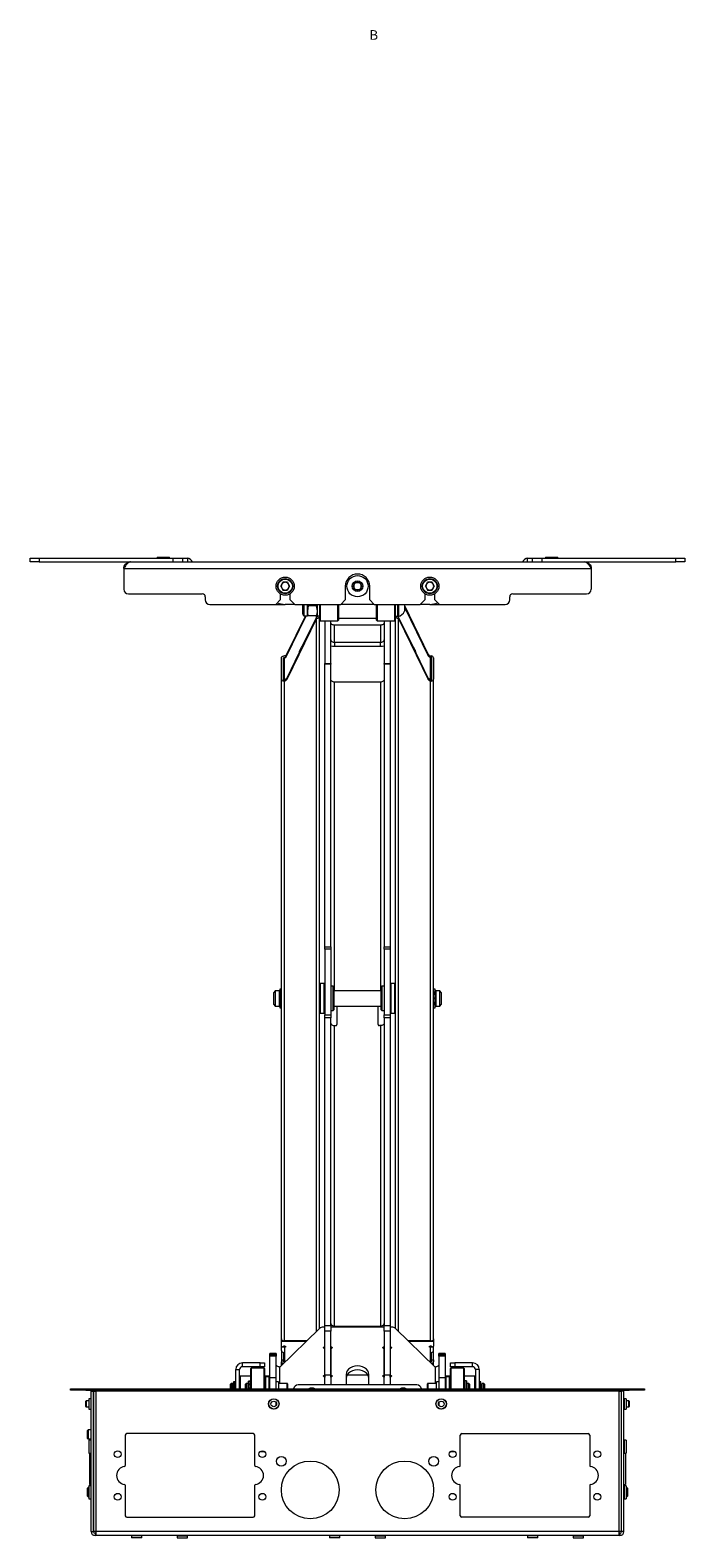
# Paper-space layout 'Sheet2' of a CAD drawing. Units: millimetres. Extents: x 48 to 4824, y 238 to 3947.
# Drawn here: x 1364 to 1794, y 238 to 1229 of the extents above; entities that cross this region are included whole.
import ezdxf

# ---------------------------------------------------------------- set-up
doc = ezdxf.new("R2010")
doc.units = ezdxf.units.MM
doc.styles.add('SLDTEXTSTYLE1', font='TXT', dxfattribs={"width": 0.75})

psp = doc.layouts.new('Sheet2')

# ---------------------------------------------------------------- linework, layer by layer
at = {"color": 7, "linetype": 'Continuous', "lineweight": 0}
for p, q in [((1364, 879.65), (1364, 882.15)), ((1364, 882.15), (1370, 882.15)), ((1370, 882.15), (1370, 879.65)), ((1370, 882.15), (1458, 882.15)), ((1447.5, 882.65), (1447.5, 882.15)), ((1447.5, 882.65), (1455.5, 882.65)), ((1455.5, 882.15), (1455.5, 882.65)), ((1458, 879.65), (1458, 882.15)), ((1458, 882.15), (1464, 882.15)), ((1464, 882.15), (1464, 879.65)), ((1464, 882.15), (1466.6, 882.15)), ((1466.6, 882.15), (1467.25, 882.1)), ((1690.75, 882.1), (1691.4, 882.15)), ((1691.4, 882.15), (1694, 882.15)), ((1694, 879.65), (1694, 882.15)), ((1694, 882.15), (1700, 882.15)), ((1700, 882.15), (1700, 879.65)), ((1700, 882.15), (1788, 882.15)), ((1702.5, 882.65), (1702.5, 882.15)), ((1702.5, 882.65), (1710.5, 882.65)), ((1710.5, 882.15), (1710.5, 882.65)), ((1788, 879.65), (1788, 882.15)), ((1788, 882.15), (1794, 882.15)), ((1794, 882.15), (1794, 879.65)), ((1370, 879.65), (1364, 879.65)), ((1370, 879.65), (1429.9, 879.65)), ((1425.5, 875.25), (1732.5, 875.25)), ((1425.5, 875.25), (1425.5, 861.65)), ((1429.9, 879.65), (1728.1, 879.65)), ((1728.1, 879.65), (1788, 879.65)), ((1732.5, 875.25), (1732.5, 861.65)), ((1794, 879.65), (1788, 879.65)), ((1528.56, 863.65), (1530.03, 866.19)), ((1528.56, 863.65), (1530.03, 861.11)), ((1532.97, 866.19), (1530.03, 866.19)), ((1532.97, 866.19), (1534.43, 863.65)), ((1534.43, 863.65), (1532.97, 861.11)), ((1571, 863.65), (1571, 854.65)), ((1576.11, 863.65), (1577.55, 866.15)), ((1577.55, 861.15), (1576.11, 863.65)), ((1577.55, 866.15), (1580.44, 866.15)), ((1580.44, 866.15), (1581.88, 863.65)), ((1581.88, 863.65), (1580.44, 861.15)), ((1587, 854.65), (1587, 863.65)), ((1623.56, 863.65), (1625.03, 866.19)), ((1623.56, 863.65), (1625.03, 861.11)), ((1627.97, 866.19), (1625.03, 866.19)), ((1627.97, 866.19), (1629.43, 863.65)), ((1629.43, 863.65), (1627.97, 861.11)), ((1428.5, 858.65), (1477, 858.65)), ((1479, 856.65), (1479, 854.65)), ((1525.25, 851.65), (1528.25, 854.65)), ((1528.25, 858.6), (1528.25, 854.65)), ((1530.03, 861.11), (1532.97, 861.11)), ((1534.75, 854.65), (1534.75, 858.6)), ((1534.75, 854.65), (1537.75, 851.65)), ((1568, 851.65), (1571, 854.65)), ((1580.44, 861.15), (1577.55, 861.15)), ((1587, 854.65), (1590, 851.65)), ((1620.25, 851.65), (1623.25, 854.65)), ((1623.25, 858.6), (1623.25, 854.65)), ((1625.03, 861.11), (1627.97, 861.11)), ((1629.75, 854.65), (1629.75, 858.6)), ((1629.75, 854.65), (1632.75, 851.65)), ((1679, 854.65), (1679, 856.65)), ((1681, 858.65), (1729.5, 858.65)), ((1482, 851.65), (1525.25, 851.65)), ((1525.25, 851.65), (1531.5, 851.65)), ((1537.75, 851.65), (1531.5, 851.65)), ((1532, 816.86), (1545.28, 844.15)), ((1544.79, 844.15), (1532, 817.85)), ((1552, 842.35), (1532.48, 802.24)), ((1537.75, 851.65), (1568, 851.65)), ((1552, 843.35), (1542.5, 823.83)), ((1543, 845.17), (1543, 851.65)), ((1544.02, 844.15), (1546.06, 844.15)), ((1546.06, 847.4), (1546.06, 851.65)), ((1546.64, 850.65), (1546.06, 847.4)), ((1546.06, 844.15), (1546.06, 847.4)), ((1546.45, 851.65), (1546.64, 850.65)), ((1551.92, 850.65), (1546.64, 850.65)), ((1551.92, 844.15), (1546.64, 844.15)), ((1552.11, 851.65), (1551.92, 850.65)), ((1551.92, 850.65), (1552.5, 847.4)), ((1552, 842.35), (1552, 843.35)), ((1552.5, 851.65), (1552.5, 844.01)), ((1554, 844.01), (1552.5, 844.01)), ((1552.5, 844.01), (1552.5, 843.68)), ((1554, 851.65), (1554, 844.01)), ((1554, 844.01), (1554, 843.68)), ((1554, 375.65), (1554, 843.68)), ((1554.5, 851.65), (1554.5, 840.96)), ((1566, 840.9), (1566, 851.65)), ((1566.5, 851.65), (1566.5, 842.65)), ((1566.5, 842.65), (1566.5, 841.45)), ((1566.5, 842.65), (1591.5, 842.65)), ((1590, 851.65), (1568, 851.65)), ((1590, 851.65), (1620.25, 851.65)), ((1591.5, 842.65), (1591.5, 851.65)), ((1591.5, 841.4), (1591.5, 842.65)), ((1592, 851.65), (1592, 840.9)), ((1603.5, 840.9), (1603.5, 851.65)), ((1604, 844.01), (1604, 851.65)), ((1604, 844.01), (1605.5, 844.01)), ((1604, 843.68), (1604, 844.01)), ((1604, 375.65), (1604, 843.68)), ((1605.5, 844.01), (1605.5, 851.65)), ((1605.5, 843.68), (1605.5, 844.01)), ((1605.5, 843.65), (1605.88, 843.65)), ((1605.88, 851.65), (1605.88, 843.65)), ((1606, 842.35), (1606, 843.35)), ((1615.5, 823.83), (1606, 843.35)), ((1606, 842.35), (1625.52, 802.24)), ((1609.9, 851.65), (1609.9, 847.15)), ((1609.9, 850.93), (1625.52, 818.84)), ((1609.9, 849.94), (1625.52, 817.84)), ((1626.5, 851.65), (1620.25, 851.65)), ((1626.5, 851.65), (1632.75, 851.65)), ((1632.75, 851.65), (1676, 851.65)), ((1554, 841.4), (1554.5, 840.9)), ((1554.5, 840.96), (1554.5, 840.9)), ((1554.5, 840.9), (1566, 840.9)), ((1557.5, 840.9), (1557.5, 812.82)), ((1561.5, 812.82), (1561.5, 840.9)), ((1563.94, 826.81), (1563.94, 838.03)), ((1594.06, 838.03), (1563.94, 838.03)), ((1566, 840.9), (1566.5, 841.4)), ((1566.5, 841.45), (1566.5, 841.4)), ((1591.5, 841.4), (1592, 840.9)), ((1592, 840.9), (1603.5, 840.9)), ((1594.06, 838.03), (1594.06, 826.81)), ((1596.5, 840.9), (1596.5, 812.82)), ((1600.5, 840.9), (1600.5, 812.82)), ((1603.5, 840.9), (1604, 841.4)), ((1563.94, 826.81), (1563.94, 824.15)), ((1563.94, 826.81), (1594.06, 826.81)), ((1563.94, 824.15), (1594.06, 824.15)), ((1594.06, 824.15), (1594.06, 826.81)), ((1529, 802.58), (1529, 816.53)), ((1530.5, 802.58), (1530.5, 816.53)), ((1532, 817.85), (1531, 817.85)), ((1531, 816.86), (1532, 816.86)), ((1532, 816.86), (1532, 817.85)), ((1540.5, 819.72), (1532.48, 803.24)), ((1557.5, 812.82), (1561.5, 812.82)), ((1557.5, 812.5), (1557.5, 812.82)), ((1561.5, 812.82), (1561.5, 812.5)), ((1596.5, 812.82), (1600.5, 812.82)), ((1596.5, 812.5), (1596.5, 812.82)), ((1600.5, 812.82), (1600.5, 812.5)), ((1625.52, 803.24), (1617.5, 819.72)), ((1625.52, 817.84), (1625.52, 818.84)), ((1627, 817.88), (1627.4, 817.83)), ((1627.4, 817.83), (1627.4, 816.73)), ((1627.5, 816.53), (1627.5, 802.58)), ((1629, 816.53), (1629, 802.58)), ((1532.48, 803.24), (1532.48, 802.24)), ((1561.5, 812.5), (1557.5, 812.5)), ((1557.5, 626.68), (1557.5, 812.5)), ((1561.5, 626.68), (1561.5, 812.5)), ((1600.5, 812.5), (1596.5, 812.5)), ((1596.5, 812.5), (1596.5, 626.68)), ((1600.5, 812.5), (1600.5, 626.68)), ((1625.52, 802.24), (1625.52, 803.24)), ((1529, 368.88), (1529, 802.58)), ((1530.6, 801.28), (1530.6, 802.39)), ((1531, 801.29), (1530.6, 801.28)), ((1531, 367.55), (1531, 801.29)), ((1594.06, 800.64), (1563.94, 800.64)), ((1627, 367.55), (1627, 801.29)), ((1627.4, 801.28), (1627, 801.29)), ((1627.4, 802.39), (1627.4, 801.28)), ((1629, 368.88), (1629, 802.58)), ((1557.5, 626.68), (1561.5, 626.68)), ((1557.5, 625.08), (1557.5, 626.68)), ((1561.5, 625.08), (1557.5, 625.08)), ((1557.5, 625.08), (1557.5, 581.99)), ((1561.5, 626.68), (1561.5, 625.08)), ((1561.5, 625.08), (1561.5, 581.99)), ((1596.5, 626.68), (1600.5, 626.68)), ((1596.5, 625.08), (1596.5, 626.68)), ((1600.5, 625.08), (1596.5, 625.08)), ((1596.5, 625.08), (1596.5, 581.99)), ((1600.5, 626.68), (1600.5, 625.08)), ((1600.5, 625.08), (1600.5, 581.99)), ((1525, 597.65), (1524, 596.65)), ((1524, 590.12), (1524, 596.65)), ((1527.6, 597.65), (1525, 597.65)), ((1525, 597.65), (1525, 589.49)), ((1527.6, 597.65), (1527.6, 589.49)), ((1528, 597.25), (1527.6, 597.25)), ((1529, 598.73), (1528, 598.73)), ((1528, 598.73), (1528, 596.73)), ((1528, 596.73), (1529, 596.73)), ((1528, 596.73), (1528, 595.96)), ((1528, 595.96), (1529, 595.96)), ((1528, 595.96), (1528, 595.75)), ((1528, 595.75), (1529, 595.75)), ((1528, 595.75), (1528, 595.24)), ((1528, 595.24), (1528, 592.9)), ((1528, 595.24), (1529, 595.24)), ((1554.5, 602.4), (1554, 601.9)), ((1557, 602.4), (1554.5, 602.4)), ((1554.5, 602.4), (1554.5, 584.42)), ((1557.5, 601.9), (1557, 602.4)), ((1557, 582.9), (1557, 602.4)), ((1563, 600.65), (1561.5, 600.65)), ((1563.5, 600.15), (1563, 600.65)), ((1563, 584.65), (1563, 600.65)), ((1563.5, 600.15), (1563.5, 585.15)), ((1594.5, 597.65), (1563.5, 597.65)), ((1595, 600.65), (1594.5, 600.15)), ((1594.5, 593.94), (1594.5, 600.15)), ((1596.5, 600.65), (1595, 600.65)), ((1595, 600.65), (1595, 594.03)), ((1601, 602.4), (1600.5, 601.9)), ((1603.5, 602.4), (1601, 602.4)), ((1601, 602.4), (1601, 594.33)), ((1604, 601.9), (1603.5, 602.4)), ((1603.5, 582.9), (1603.5, 602.4)), ((1630, 598.73), (1629, 598.73)), ((1630, 596.73), (1629, 596.73)), ((1630, 595.96), (1629, 595.96)), ((1630, 595.75), (1629, 595.75)), ((1630, 595.24), (1629, 595.24)), ((1630, 596.73), (1630, 598.73)), ((1630.4, 597.25), (1630, 597.25)), ((1630, 595.96), (1630, 596.73)), ((1630, 595.75), (1630, 595.96)), ((1630, 595.24), (1630, 595.75)), ((1630, 592.9), (1630, 595.24)), ((1633, 597.65), (1630.4, 597.65)), ((1630.4, 597.65), (1630.4, 589.49)), ((1634, 596.65), (1633, 597.65)), ((1633, 589.49), (1633, 597.65)), ((1634, 596.65), (1634, 590.12)), ((1524, 588.65), (1524, 590.12)), ((1524, 588.65), (1525, 587.65)), ((1525, 589.49), (1525, 587.65)), ((1525, 587.65), (1527.6, 587.65)), ((1527.6, 589.49), (1527.6, 587.65)), ((1527.6, 588.05), (1528, 588.05)), ((1528, 592.9), (1529, 592.9)), ((1528, 592.9), (1528, 592.8)), ((1528, 592.8), (1529, 592.8)), ((1528, 592.5), (1528, 592.4)), ((1528, 592.5), (1529, 592.5)), ((1528, 592.4), (1529, 592.4)), ((1528, 592.4), (1528, 590.05)), ((1528, 590.05), (1529, 590.05)), ((1528, 590.05), (1528, 589.55)), ((1528, 589.55), (1529, 589.55)), ((1528, 589.55), (1528, 589.34)), ((1528, 589.34), (1529, 589.34)), ((1528, 589.34), (1528, 588.57)), ((1528, 588.57), (1529, 588.57)), ((1528, 588.57), (1528, 586.57)), ((1528, 586.57), (1529, 586.57)), ((1563, 584.65), (1563.5, 585.15)), ((1563.5, 587.65), (1594.5, 587.65)), ((1565.5, 587.65), (1565.5, 575.54)), ((1592.5, 575.54), (1592.5, 587.65)), ((1594.5, 585.15), (1594.5, 593.94)), ((1594.5, 585.15), (1595, 584.65)), ((1595, 594.03), (1595, 584.65)), ((1601, 594.33), (1601, 582.9)), ((1630, 592.9), (1629, 592.9)), ((1630, 592.8), (1629, 592.8)), ((1630, 592.5), (1629, 592.5)), ((1630, 592.4), (1629, 592.4)), ((1630, 590.05), (1629, 590.05)), ((1630, 589.55), (1629, 589.55)), ((1630, 589.34), (1629, 589.34)), ((1630, 588.57), (1629, 588.57)), ((1629, 586.57), (1630, 586.57)), ((1630, 592.8), (1630, 592.9)), ((1630, 592.4), (1630, 592.5)), ((1630, 590.05), (1630, 592.4)), ((1630, 589.55), (1630, 590.05)), ((1630, 589.34), (1630, 589.55)), ((1630, 588.57), (1630, 589.34)), ((1630, 586.57), (1630, 588.57)), ((1630, 588.05), (1630.4, 588.05)), ((1630.4, 589.49), (1630.4, 587.65)), ((1630.4, 587.65), (1633, 587.65)), ((1633, 587.65), (1633, 589.49)), ((1633, 587.65), (1634, 588.65)), ((1634, 590.12), (1634, 588.65)), ((1554, 583.4), (1554.5, 582.9)), ((1554.5, 584.42), (1554.5, 582.9)), ((1554.5, 582.9), (1557, 582.9)), ((1557, 582.9), (1557.5, 583.4)), ((1557.5, 581.99), (1561.5, 581.99)), ((1557.5, 579.86), (1557.5, 581.99)), ((1561.5, 579.86), (1557.5, 579.86)), ((1557.5, 377.67), (1557.5, 579.86)), ((1561.5, 584.65), (1563, 584.65)), ((1561.5, 581.99), (1561.5, 579.86)), ((1561.5, 377.67), (1561.5, 579.86)), ((1563.94, 377.37), (1563.94, 574.79)), ((1563.94, 574.79), (1564.5, 574.79)), ((1594.06, 574.79), (1593.5, 574.79)), ((1594.06, 574.79), (1594.06, 377.37)), ((1595, 584.65), (1596.5, 584.65)), ((1596.5, 581.99), (1600.5, 581.99)), ((1596.5, 579.86), (1596.5, 581.99)), ((1600.5, 579.86), (1596.5, 579.86)), ((1596.5, 579.86), (1596.5, 377.67)), ((1600.5, 583.4), (1601, 582.9)), ((1600.5, 581.99), (1600.5, 579.86)), ((1600.5, 579.86), (1600.5, 377.67)), ((1601, 582.9), (1603.5, 582.9)), ((1603.5, 582.9), (1604, 583.4)), ((1557.5, 376.62), (1556.47, 376.62)), ((1557.5, 377.67), (1561.5, 377.67)), ((1557.5, 373.96), (1557.5, 377.67)), ((1561.5, 377.67), (1561.5, 373.96)), ((1596.5, 376.62), (1561.5, 376.62)), ((1563.94, 377.37), (1594.06, 377.37)), ((1596.5, 377.67), (1600.5, 377.67)), ((1596.5, 373.96), (1596.5, 377.67)), ((1600.5, 377.67), (1600.5, 373.96)), ((1601.52, 376.62), (1600.5, 376.62)), ((1554.1, 375.75), (1527.94, 350.44)), ((1529, 367.11), (1529, 368.88)), ((1529, 364.11), (1529, 367.11)), ((1529.5, 367.48), (1545.55, 367.48)), ((1545.63, 367.55), (1531, 367.55)), ((1561.5, 373.96), (1557.5, 373.96)), ((1557.5, 345.32), (1557.5, 373.96)), ((1561.5, 345.32), (1561.5, 373.96)), ((1600.5, 373.96), (1596.5, 373.96)), ((1596.5, 373.96), (1596.5, 345.32)), ((1600.5, 373.96), (1600.5, 345.32)), ((1630.06, 350.44), (1603.9, 375.75)), ((1627, 367.55), (1612.37, 367.55)), ((1612.44, 367.48), (1628.5, 367.48)), ((1629, 368.88), (1629, 367.11)), ((1629, 367.11), (1629, 364.11)), ((1525.5, 359.34), (1521.5, 359.34)), ((1521.5, 359.33), (1521.5, 359.34)), ((1525.5, 359.33), (1521.5, 359.33)), ((1521.5, 358.64), (1521.5, 359.33)), ((1521.5, 358.64), (1525.5, 358.64)), ((1521.5, 357.64), (1521.5, 358.64)), ((1525.5, 357.64), (1521.5, 357.64)), ((1521.5, 343.61), (1521.5, 357.64)), ((1525.5, 359.34), (1525.5, 359.33)), ((1525.5, 359.33), (1525.5, 358.64)), ((1525.5, 358.64), (1525.5, 357.64)), ((1525.5, 343.61), (1525.5, 357.64)), ((1529, 361.25), (1529, 364.11)), ((1529, 361.25), (1529, 355.25)), ((1529.5, 363.74), (1529.85, 363.74)), ((1530.5, 359.97), (1530.5, 355.25)), ((1531, 364.3), (1531, 363.67)), ((1531, 363.67), (1531, 359.93)), ((1531, 362.88), (1531, 353.4)), ((1557.45, 345.28), (1557.45, 362.34)), ((1557.45, 361.1), (1557.5, 361.1)), ((1561.5, 361.1), (1561.55, 361.1)), ((1561.55, 362.34), (1561.55, 345.28)), ((1596.45, 345.28), (1596.45, 362.34)), ((1596.45, 361.1), (1596.5, 361.1)), ((1600.5, 361.1), (1600.55, 361.1)), ((1600.55, 362.34), (1600.55, 345.28)), ((1627, 364.3), (1627, 363.67)), ((1627, 359.93), (1627, 363.67)), ((1627, 353.4), (1627, 362.88)), ((1627.5, 355.25), (1627.5, 359.97)), ((1628.14, 363.74), (1628.5, 363.74)), ((1629, 361.25), (1629, 364.11)), ((1629, 355.25), (1629, 361.25)), ((1636.5, 359.34), (1632.5, 359.34)), ((1632.5, 359.33), (1632.5, 359.34)), ((1636.5, 359.33), (1632.5, 359.33)), ((1632.5, 358.64), (1632.5, 359.33)), ((1632.5, 358.64), (1636.5, 358.64)), ((1632.5, 357.64), (1632.5, 358.64)), ((1636.5, 357.64), (1632.5, 357.64)), ((1632.5, 357.64), (1632.5, 343.61)), ((1636.5, 359.34), (1636.5, 359.33)), ((1636.5, 359.33), (1636.5, 358.64)), ((1636.5, 358.64), (1636.5, 357.64)), ((1636.5, 357.64), (1636.5, 343.61)), ((1499, 348.75), (1501.5, 348.75)), ((1499, 336.15), (1499, 348.75)), ((1501.5, 336.15), (1501.5, 348.75)), ((1503.4, 350.65), (1503.4, 353.15)), ((1515, 353.15), (1503.4, 353.15)), ((1515, 350.65), (1503.4, 350.65)), ((1509, 336.15), (1509, 349.4)), ((1517.75, 349.65), (1509.25, 349.65)), ((1515, 350.65), (1515, 353.15)), ((1515, 353.15), (1518, 353.15)), ((1518, 350.65), (1515, 350.65)), ((1518, 353.15), (1518, 350.65)), ((1518, 349.4), (1518, 336.15)), ((1529, 355.25), (1530.5, 355.25)), ((1529, 355.25), (1529, 353.93)), ((1529, 351.47), (1529, 353.93)), ((1530.5, 353.93), (1530.5, 355.25)), ((1627.5, 355.25), (1629, 355.25)), ((1627.5, 355.25), (1627.5, 353.93)), ((1629, 355.25), (1629, 353.93)), ((1629, 351.47), (1629, 353.93)), ((1640, 350.65), (1640, 353.15)), ((1640, 353.15), (1643, 353.15)), ((1643, 350.65), (1640, 350.65)), ((1640, 336.15), (1640, 349.4)), ((1648.75, 349.65), (1640.25, 349.65)), ((1643, 353.15), (1643, 350.65)), ((1654.6, 353.15), (1643, 353.15)), ((1654.6, 350.65), (1643, 350.65)), ((1649, 349.4), (1649, 336.15)), ((1654.6, 350.65), (1654.6, 353.15)), ((1659, 348.75), (1656.5, 348.75)), ((1656.5, 348.75), (1656.5, 336.15)), ((1659, 348.75), (1659, 336.15)), ((1496, 339.65), (1495.5, 339.15)), ((1495.5, 336.15), (1495.5, 339.15)), ((1497.1, 339.65), (1496, 339.65)), ((1496, 339.65), (1496, 336.15)), ((1497.1, 336.15), (1497.1, 339.65)), ((1497.5, 339.25), (1497.1, 339.25)), ((1498.5, 340.73), (1497.5, 340.73)), ((1497.5, 340.73), (1497.5, 338.73)), ((1497.5, 338.73), (1498.5, 338.73)), ((1497.5, 338.73), (1497.5, 337.96)), ((1497.5, 337.96), (1498.5, 337.96)), ((1497.5, 337.96), (1497.5, 337.75)), ((1497.5, 337.75), (1498.5, 337.75)), ((1497.5, 337.75), (1497.5, 337.24)), ((1497.5, 337.24), (1497.5, 336.15)), ((1497.5, 337.24), (1498.5, 337.24)), ((1498.5, 340.73), (1498.5, 338.73)), ((1499, 339.65), (1498.5, 339.65)), ((1498.5, 338.73), (1498.5, 337.96)), ((1498.5, 337.96), (1498.5, 337.75)), ((1498.5, 337.75), (1498.5, 337.24)), ((1498.5, 337.24), (1498.5, 336.15)), ((1502, 344.4), (1501.5, 343.9)), ((1509, 344.4), (1502, 344.4)), ((1502, 344.4), (1502, 336.15)), ((1506, 339.62), (1505.5, 339.12)), ((1505.5, 336.15), (1505.5, 339.12)), ((1507.5, 339.62), (1506, 339.62)), ((1506, 339.62), (1506, 336.15)), ((1508.5, 341.12), (1507.5, 341.12)), ((1507.5, 340.95), (1507.5, 341.12)), ((1508.5, 340.95), (1507.5, 340.95)), ((1507.5, 339.2), (1507.5, 340.95)), ((1508.5, 339.2), (1507.5, 339.2)), ((1507.5, 338.78), (1507.5, 339.2)), ((1508.5, 338.78), (1507.5, 338.78)), ((1507.5, 336.57), (1507.5, 338.78)), ((1508.5, 340.95), (1508.5, 341.12)), ((1508.5, 339.2), (1508.5, 340.95)), ((1508.9, 339.25), (1508.5, 339.25)), ((1508.5, 338.78), (1508.5, 339.2)), ((1508.5, 336.57), (1508.5, 338.78)), ((1509, 339.62), (1508.9, 339.62)), ((1508.9, 339.62), (1508.9, 336.15)), ((1521.5, 344.4), (1518, 344.4)), ((1518.5, 343.9), (1518, 343.4)), ((1521, 343.9), (1518.5, 343.9)), ((1518.5, 343.9), (1518.5, 336.15)), ((1521.5, 343.4), (1521, 343.9)), ((1521, 336.15), (1521, 343.9)), ((1521.5, 343.61), (1525.5, 343.61)), ((1521.5, 336.15), (1521.5, 343.61)), ((1525.5, 336.15), (1525.5, 343.61)), ((1527.1, 340.65), (1525.5, 340.65)), ((1527.1, 340.65), (1527.1, 336.15)), ((1532.8, 339.65), (1527.1, 339.65)), ((1533.1, 339.35), (1533.1, 336.15)), ((1618, 338.65), (1540, 338.65)), ((1557.45, 345.28), (1557.45, 343.86)), ((1557.5, 345.05), (1557.45, 345.05)), ((1557.5, 345.32), (1561.5, 345.32)), ((1557.5, 338.65), (1557.5, 345.32)), ((1561.5, 345.32), (1561.5, 338.65)), ((1561.55, 345.05), (1561.5, 345.05)), ((1561.55, 343.86), (1561.55, 345.28)), ((1571.5, 345.58), (1571.5, 338.65)), ((1585.94, 345.05), (1572.05, 345.05)), ((1586.5, 338.65), (1586.5, 345.58)), ((1596.45, 345.28), (1596.45, 343.86)), ((1596.5, 345.05), (1596.45, 345.05)), ((1596.5, 345.32), (1600.5, 345.32)), ((1596.5, 338.65), (1596.5, 345.32)), ((1600.5, 345.32), (1600.5, 338.65)), ((1600.55, 345.05), (1600.5, 345.05)), ((1600.55, 343.86), (1600.55, 345.28)), ((1624.9, 336.15), (1624.9, 339.35)), ((1630.9, 339.65), (1625.2, 339.65)), ((1632.5, 340.65), (1630.9, 340.65)), ((1630.9, 336.15), (1630.9, 340.65)), ((1632.5, 343.61), (1636.5, 343.61)), ((1632.5, 343.61), (1632.5, 336.15)), ((1640, 344.4), (1636.5, 344.4)), ((1637, 343.9), (1636.5, 343.4)), ((1636.5, 343.61), (1636.5, 336.15)), ((1639.5, 343.9), (1637, 343.9)), ((1637, 343.9), (1637, 336.15)), ((1640, 343.4), (1639.5, 343.9)), ((1639.5, 336.15), (1639.5, 343.9)), ((1656, 344.4), (1649, 344.4)), ((1649.1, 339.62), (1649, 339.62)), ((1649.1, 336.15), (1649.1, 339.62)), ((1649.5, 339.25), (1649.1, 339.25)), ((1650.5, 341.25), (1649.5, 341.25)), ((1649.5, 341.25), (1649.5, 336.15)), ((1650.5, 341.25), (1650.5, 336.15)), ((1652, 339.62), (1650.5, 339.62)), ((1652.5, 339.12), (1652, 339.62)), ((1652, 336.15), (1652, 339.62)), ((1652.5, 339.12), (1652.5, 336.15)), ((1656.5, 343.9), (1656, 344.4)), ((1656, 336.15), (1656, 344.4)), ((1660, 340.73), (1659, 340.73)), ((1660, 338.73), (1659, 338.73)), ((1660, 337.96), (1659, 337.96)), ((1660, 337.75), (1659, 337.75)), ((1660, 337.24), (1659, 337.24)), ((1660, 338.73), (1660, 340.73)), ((1660.9, 339.25), (1660, 339.25)), ((1660, 337.96), (1660, 338.73)), ((1660, 337.75), (1660, 337.96)), ((1660, 337.24), (1660, 337.75)), ((1660, 336.15), (1660, 337.24)), ((1662, 339.65), (1660.9, 339.65)), ((1660.9, 336.15), (1660.9, 339.65)), ((1662.5, 339.15), (1662, 339.65)), ((1662, 336.15), (1662, 339.65)), ((1662.5, 339.15), (1662.5, 336.15)), ((1390.5, 335.25), (1390.5, 336.15)), ((1390.5, 336.15), (1400.5, 336.15)), ((1400.5, 335.25), (1390.5, 335.25)), ((1400.79, 328.15), (1400.4, 327.76)), ((1400.4, 327.76), (1400.4, 324.54)), ((1400.5, 336.15), (1400.5, 335.25)), ((1400.5, 336.15), (1757.5, 336.15)), ((1400.5, 335.25), (1757.5, 335.25)), ((1402.5, 328.15), (1400.79, 328.15)), ((1400.79, 328.15), (1400.79, 324.15)), ((1403.9, 329.5), (1402.5, 329.5)), ((1402.5, 329.5), (1402.5, 322.8)), ((1404, 334.65), (1405.5, 334.65)), ((1404, 242.25), (1404, 334.65)), ((1405.5, 242.25), (1405.5, 334.65)), ((1405.6, 334.3), (1405.5, 334.3)), ((1405.6, 334.65), (1405.6, 242.25)), ((1405.6, 334.65), (1407.1, 334.65)), ((1750.9, 334.65), (1407.1, 334.65)), ((1407.1, 334.65), (1407.1, 242.25)), ((1408.05, 335.25), (1408.05, 334.65)), ((1508.5, 336.57), (1507.5, 336.57)), ((1507.5, 336.15), (1507.5, 336.57)), ((1508.5, 336.15), (1508.5, 336.57)), ((1525.5, 325.07), (1525.5, 327.23)), ((1632.5, 327.23), (1632.5, 325.07)), ((1749.95, 334.65), (1749.95, 335.25)), ((1750.9, 334.65), (1752.4, 334.65)), ((1750.9, 242.25), (1750.9, 334.65)), ((1752.4, 242.25), (1752.4, 334.65)), ((1752.4, 334.3), (1752.5, 334.3)), ((1754, 334.65), (1752.5, 334.65)), ((1752.5, 242.25), (1752.5, 334.65)), ((1754, 242.25), (1754, 334.65)), ((1755.5, 329.5), (1754.1, 329.5)), ((1755.5, 329.5), (1755.5, 322.8)), ((1757.21, 328.15), (1755.5, 328.15)), ((1757.6, 327.76), (1757.21, 328.15)), ((1757.21, 324.15), (1757.21, 328.15)), ((1757.5, 335.25), (1757.5, 336.15)), ((1757.5, 336.15), (1767.5, 336.15)), ((1767.5, 335.25), (1757.5, 335.25)), ((1757.6, 324.54), (1757.6, 327.76)), ((1767.5, 336.15), (1767.5, 335.25)), ((1400.4, 324.54), (1400.79, 324.15)), ((1400.79, 324.15), (1402.5, 324.15)), ((1402.5, 322.8), (1403.9, 322.8)), ((1405.6, 321.15), (1405.5, 321.15)), ((1752.5, 321.15), (1752.4, 321.15)), ((1754.1, 322.8), (1755.5, 322.8)), ((1755.5, 324.15), (1757.21, 324.15)), ((1757.21, 324.15), (1757.6, 324.54)), ((1402.05, 309.15), (1401.5, 308.59)), ((1401.5, 308.59), (1401.5, 307.88)), ((1401.5, 307.88), (1401.5, 303.7)), ((1404, 309.15), (1402.05, 309.15)), ((1402.05, 309.15), (1402.05, 308.27)), ((1402.05, 308.27), (1402.05, 303.15)), ((1405.6, 309.15), (1405.5, 309.15)), ((1401.5, 303.7), (1402.05, 303.15)), ((1402.05, 303.15), (1404, 303.15)), ((1403.9, 302.42), (1402.5, 302.42)), ((1402.5, 302.42), (1402.5, 293.87)), ((1405.5, 303.15), (1405.6, 303.15)), ((1426.5, 305.65), (1426.5, 285.6)), ((1510.5, 306.65), (1427.5, 306.65)), ((1511.5, 285.6), (1511.5, 305.65)), ((1646.5, 285.6), (1646.5, 305.65)), ((1647.5, 306.65), (1730.5, 306.65)), ((1731.5, 305.65), (1731.5, 285.6)), ((1755.5, 302.42), (1754.1, 302.42)), ((1755.5, 302.42), (1755.5, 293.87)), ((1402.5, 293.87), (1403.9, 293.87)), ((1403, 293.87), (1403, 273.15)), ((1518.17, 294.65), (1514.82, 294.65)), ((1643.17, 294.65), (1639.82, 294.65)), ((1754.1, 293.87), (1755.5, 293.87)), ((1755, 293.87), (1755, 273.15)), ((1402.05, 271.15), (1401.5, 270.59)), ((1401.5, 270.59), (1401.5, 265.7)), ((1402.5, 271.15), (1402.05, 271.15)), ((1402.05, 271.15), (1402.05, 265.15)), ((1403.9, 272.42), (1402.5, 272.42)), ((1402.5, 272.42), (1402.5, 263.87)), ((1403, 273.15), (1404, 273.15)), ((1405.6, 271.15), (1405.5, 271.15)), ((1426.5, 272.69), (1426.5, 252.65)), ((1511.5, 252.65), (1511.5, 272.69)), ((1646.5, 252.65), (1646.5, 272.69)), ((1731.5, 272.69), (1731.5, 252.65)), ((1752.5, 271.15), (1752.4, 271.15)), ((1754, 273.15), (1755, 273.15)), ((1755.5, 272.42), (1754.1, 272.42)), ((1755.5, 272.42), (1755.5, 263.87)), ((1755.94, 271.15), (1755.5, 271.15)), ((1756.5, 270.59), (1755.94, 271.15)), ((1755.94, 270.84), (1755.94, 271.15)), ((1755.94, 265.15), (1755.94, 270.84)), ((1756.5, 270.34), (1756.5, 270.59)), ((1756.5, 265.7), (1756.5, 270.34)), ((1401.5, 265.7), (1402.05, 265.15)), ((1402.05, 265.15), (1402.5, 265.15)), ((1402.5, 263.87), (1403.9, 263.87)), ((1405.5, 265.15), (1405.6, 265.15)), ((1752.4, 265.15), (1752.5, 265.15)), ((1754.1, 263.87), (1755.5, 263.87)), ((1755.5, 265.15), (1755.94, 265.15)), ((1755.94, 265.15), (1756.5, 265.7)), ((1427.5, 251.65), (1510.5, 251.65)), ((1730.5, 251.65), (1647.5, 251.65)), ((1404, 242.25), (1405.5, 242.25)), ((1407.1, 242.25), (1405.6, 242.25)), ((1406.6, 241.15), (1406.6, 239.65)), ((1407.1, 241.15), (1406.6, 241.15)), ((1407.1, 239.65), (1406.6, 239.65)), ((1750.9, 242.25), (1407.1, 242.25)), ((1407.1, 242.25), (1407.1, 239.65)), ((1750.9, 239.65), (1407.1, 239.65)), ((1430.65, 239.55), (1430.65, 238.15)), ((1437.35, 238.15), (1430.65, 238.15)), ((1437.35, 238.15), (1437.35, 239.55)), ((1460.65, 239.55), (1460.65, 238.15)), ((1460.65, 238.15), (1467.35, 238.15)), ((1467.35, 238.15), (1467.35, 239.55)), ((1560.65, 239.55), (1560.65, 238.15)), ((1567.35, 238.15), (1560.65, 238.15)), ((1567.35, 238.15), (1567.35, 239.55)), ((1590.65, 239.55), (1590.65, 238.15)), ((1590.65, 238.15), (1597.35, 238.15)), ((1597.35, 238.15), (1597.35, 239.55)), ((1690.65, 239.55), (1690.65, 238.15)), ((1697.35, 238.15), (1690.65, 238.15)), ((1697.35, 238.15), (1697.35, 239.55)), ((1720.65, 239.55), (1720.65, 238.15)), ((1720.65, 238.15), (1727.35, 238.15)), ((1727.35, 238.15), (1727.35, 239.55)), ((1752.4, 242.25), (1750.9, 242.25)), ((1750.9, 239.65), (1750.9, 242.25)), ((1751.4, 241.15), (1750.9, 241.15)), ((1751.4, 239.65), (1750.9, 239.65)), ((1751.4, 241.15), (1751.4, 239.65)), ((1754, 242.25), (1752.5, 242.25))]:
    psp.add_line(p, q, dxfattribs=at)
at = {"color": 8, "linetype": 'Continuous', "lineweight": 0}
for p, q in [((1467.25, 882.1), (1467.25, 879.65)), ((1690.75, 879.65), (1690.75, 882.1)), ((1544.02, 844.15), (1544.02, 851.65)), ((1552, 843.35), (1552, 844.15)), ((1552, 373.72), (1552, 842.35)), ((1606, 843.35), (1606, 843.69)), ((1606, 373.72), (1606, 842.35)), ((1531, 802.28), (1531, 816.86)), ((1627, 802.28), (1627, 816.89)), ((1563.94, 597.65), (1563.94, 800.64)), ((1594.06, 800.64), (1594.06, 597.65)), ((1563.94, 377.37), (1563.94, 376.62)), ((1594.06, 377.37), (1594.06, 376.62)), ((1529.5, 368), (1529.5, 367.48)), ((1628.5, 367.48), (1628.5, 368)), ((1531.3, 364.25), (1531.3, 363.23)), ((1626.7, 363.23), (1626.7, 364.25)), ((1509.25, 349.65), (1509.25, 336.15)), ((1517.75, 336.15), (1517.75, 349.65)), ((1527.94, 339.65), (1527.94, 350.44)), ((1630.06, 350.44), (1630.06, 339.65)), ((1640.25, 349.65), (1640.25, 336.15)), ((1648.75, 336.15), (1648.75, 349.65)), ((1532.8, 336.15), (1532.8, 339.65)), ((1557.15, 343.91), (1557.15, 344.94)), ((1561.85, 344.94), (1561.85, 343.91)), ((1596.15, 343.91), (1596.15, 344.94)), ((1600.85, 344.94), (1600.85, 343.91)), ((1625.2, 339.65), (1625.2, 336.15)), ((1403.9, 329.5), (1403.9, 322.8)), ((1754.1, 329.5), (1754.1, 322.8)), ((1405.5, 322.79), (1405.6, 322.79)), ((1752.4, 322.79), (1752.5, 322.79)), ((1403.9, 302.42), (1403.9, 293.87)), ((1754.1, 302.42), (1754.1, 293.87)), ((1403.9, 272.42), (1403.9, 263.87)), ((1754.1, 272.42), (1754.1, 263.87)), ((1437.35, 239.55), (1430.65, 239.55)), ((1460.65, 239.55), (1467.35, 239.55)), ((1567.35, 239.55), (1560.65, 239.55)), ((1590.65, 239.55), (1597.35, 239.55)), ((1697.35, 239.55), (1690.65, 239.55)), ((1720.65, 239.55), (1727.35, 239.55))]:
    psp.add_line(p, q, dxfattribs=at)
at = {"color": 7, "linetype": 'Continuous', "lineweight": 0, "flags": 128}
for points in [[(1554, 843.68), (1553.96, 843.42), (1553.85, 843.17), (1553.66, 842.94), (1553.41, 842.74), (1553.11, 842.57), (1552.76, 842.45), (1552.39, 842.37), (1552, 842.35)], [(1552.5, 843.68), (1552.49, 843.61), (1552.46, 843.55), (1552.41, 843.49), (1552.35, 843.44), (1552.28, 843.4), (1552.19, 843.37), (1552.1, 843.35), (1552, 843.35)], [(1606, 842.35), (1605.61, 842.37), (1605.23, 842.45), (1604.89, 842.57), (1604.58, 842.74), (1604.33, 842.94), (1604.15, 843.17), (1604.04, 843.42), (1604, 843.68)], [(1606, 843.35), (1605.9, 843.35), (1605.81, 843.37), (1605.72, 843.4), (1605.64, 843.44), (1605.58, 843.49), (1605.54, 843.55), (1605.51, 843.61), (1605.5, 843.68)], [(1563.94, 838.03), (1563.46, 838.06), (1563, 838.15), (1562.58, 838.3), (1562.21, 838.5), (1561.91, 838.75), (1561.68, 839.03), (1561.54, 839.33), (1561.5, 839.65)], [(1596.5, 839.65), (1596.45, 839.33), (1596.31, 839.03), (1596.09, 838.75), (1595.78, 838.5), (1595.41, 838.3), (1594.99, 838.15), (1594.53, 838.06), (1594.06, 838.03)], [(1561.5, 828.43), (1561.54, 828.11), (1561.68, 827.81), (1561.91, 827.53), (1562.21, 827.28), (1562.58, 827.08), (1563, 826.93), (1563.46, 826.84), (1563.94, 826.81)], [(1561.5, 824.47), (1562.68, 824.24), (1563.94, 824.15)], [(1594.06, 826.81), (1594.53, 826.84), (1594.99, 826.93), (1595.41, 827.08), (1595.78, 827.28), (1596.09, 827.53), (1596.31, 827.81), (1596.45, 828.11), (1596.5, 828.43)], [(1594.06, 824.15), (1595.31, 824.24), (1596.5, 824.47)], [(1529, 816.53), (1529.04, 816.79), (1529.15, 817.03), (1529.33, 817.26), (1529.58, 817.47), (1529.89, 817.63), (1530.23, 817.75), (1530.61, 817.83), (1531, 817.85)], [(1530.5, 816.53), (1530.51, 816.59), (1530.54, 816.65), (1530.58, 816.71), (1530.64, 816.76), (1530.72, 816.8), (1530.81, 816.83), (1530.9, 816.85), (1531, 816.86)], [(1563.94, 800.64), (1563.46, 800.67), (1563, 800.76), (1562.58, 800.91), (1562.21, 801.11), (1561.91, 801.36), (1561.68, 801.64), (1561.54, 801.94), (1561.5, 802.26)], [(1596.5, 802.26), (1596.45, 801.94), (1596.31, 801.64), (1596.09, 801.36), (1595.78, 801.11), (1595.41, 800.91), (1594.99, 800.76), (1594.53, 800.67), (1594.06, 800.64)], [(1561.5, 576.41), (1561.54, 576.1), (1561.68, 575.79), (1561.91, 575.51), (1562.21, 575.27), (1562.58, 575.06), (1563, 574.92), (1563.46, 574.82), (1563.94, 574.79)], [(1596.5, 576.41), (1596.45, 576.1), (1596.31, 575.79), (1596.09, 575.51), (1595.78, 575.27), (1595.41, 575.06), (1594.99, 574.92), (1594.53, 574.82), (1594.06, 574.79)], [(1561.5, 378.99), (1561.54, 378.67), (1561.68, 378.37), (1561.91, 378.09), (1562.21, 377.84), (1562.58, 377.64), (1563, 377.49), (1563.46, 377.4), (1563.94, 377.37)], [(1594.06, 377.37), (1594.53, 377.4), (1594.99, 377.49), (1595.41, 377.64), (1595.78, 377.84), (1596.09, 378.09), (1596.31, 378.37), (1596.45, 378.67), (1596.5, 378.99)], [(1529, 368.88), (1529.04, 368.62), (1529.15, 368.37), (1529.33, 368.14), (1529.58, 367.94), (1529.89, 367.78), (1530.23, 367.66), (1530.61, 367.58), (1531, 367.55)], [(1627, 367.55), (1627.39, 367.58), (1627.76, 367.66), (1628.11, 367.78), (1628.41, 367.94), (1628.66, 368.14), (1628.85, 368.37), (1628.96, 368.62), (1629, 368.88)], [(1529, 361.25), (1529.04, 361), (1529.15, 360.75), (1529.33, 360.52), (1529.58, 360.32), (1529.89, 360.15), (1530.23, 360.03), (1530.61, 359.95), (1531, 359.93)], [(1530.31, 363.97), (1530.5, 364.16), (1530.78, 364.28), (1531.1, 364.3), (1531.4, 364.21), (1531.63, 364.04), (1531.74, 363.82), (1531.72, 363.58), (1531.56, 363.37), (1531.3, 363.23)], [(1557.15, 362.68), (1556.89, 362.82), (1556.73, 363.03), (1556.7, 363.27), (1556.82, 363.5), (1557.04, 363.67), (1557.34, 363.75), (1557.5, 363.75)], [(1561.5, 363.75), (1561.65, 363.75), (1561.95, 363.67), (1562.18, 363.5), (1562.29, 363.27), (1562.27, 363.03), (1562.11, 362.82), (1561.85, 362.68)], [(1596.15, 362.68), (1595.89, 362.82), (1595.73, 363.03), (1595.7, 363.27), (1595.82, 363.5), (1596.04, 363.67), (1596.34, 363.75), (1596.5, 363.75)], [(1600.5, 363.75), (1600.65, 363.75), (1600.95, 363.67), (1601.18, 363.5), (1601.29, 363.27), (1601.27, 363.03), (1601.11, 362.82), (1600.85, 362.68)], [(1626.7, 363.23), (1626.44, 363.37), (1626.28, 363.58), (1626.25, 363.82), (1626.37, 364.04), (1626.59, 364.21), (1626.89, 364.3), (1627.22, 364.28), (1627.5, 364.16), (1627.68, 363.97)], [(1627, 359.93), (1627.39, 359.95), (1627.76, 360.03), (1628.11, 360.15), (1628.41, 360.32), (1628.66, 360.52), (1628.85, 360.75), (1628.96, 361), (1629, 361.25)], [(1527.94, 350.44), (1527.46, 350.48), (1527, 350.57), (1526.58, 350.72), (1526.21, 350.92), (1525.91, 351.16), (1525.68, 351.44), (1525.54, 351.75), (1525.5, 352.06)], [(1531, 353.59), (1530.9, 353.6), (1530.81, 353.62), (1530.72, 353.65), (1530.64, 353.69), (1530.58, 353.74), (1530.54, 353.8), (1530.51, 353.86), (1530.5, 353.93)], [(1586.5, 345.58), (1586.31, 346.83), (1585.75, 348.02), (1584.86, 349.08), (1583.67, 349.97), (1582.25, 350.64), (1580.67, 351.05), (1579, 351.19), (1577.33, 351.05), (1575.74, 350.64), (1574.32, 349.97), (1573.13, 349.08), (1572.24, 348.02), (1571.69, 346.83), (1571.5, 345.58)], [(1586.5, 342.93), (1586.31, 344.18), (1585.75, 345.36), (1584.86, 346.42), (1583.67, 347.31), (1582.25, 347.98), (1580.67, 348.4), (1579, 348.54), (1577.33, 348.4), (1575.74, 347.98), (1574.32, 347.31), (1573.13, 346.42), (1572.24, 345.36), (1571.69, 344.18), (1571.5, 342.93)], [(1627.5, 353.93), (1627.49, 353.86), (1627.46, 353.8), (1627.41, 353.74), (1627.35, 353.69), (1627.28, 353.65), (1627.19, 353.62), (1627.1, 353.6), (1627, 353.59)], [(1632.5, 352.06), (1632.45, 351.75), (1632.31, 351.44), (1632.09, 351.16), (1631.78, 350.92), (1631.41, 350.72), (1630.99, 350.57), (1630.53, 350.48), (1630.06, 350.44)], [(1557.5, 343.86), (1557.34, 343.87), (1557.04, 343.95), (1556.82, 344.12), (1556.7, 344.35), (1556.73, 344.59), (1556.89, 344.8), (1557.15, 344.94)], [(1561.85, 344.94), (1562.11, 344.8), (1562.27, 344.59), (1562.29, 344.35), (1562.18, 344.12), (1561.95, 343.95), (1561.65, 343.87), (1561.5, 343.86)], [(1596.5, 343.86), (1596.34, 343.87), (1596.04, 343.95), (1595.82, 344.12), (1595.7, 344.35), (1595.73, 344.59), (1595.89, 344.8), (1596.15, 344.94)], [(1600.85, 344.94), (1601.11, 344.8), (1601.27, 344.59), (1601.29, 344.35), (1601.18, 344.12), (1600.95, 343.95), (1600.65, 343.87), (1600.5, 343.86)]]:
    psp.add_lwpolyline(points, dxfattribs=at)
at = {"color": 7, "linetype": 'Continuous', "lineweight": 0}
for centre, radius in [((1531.5, 863.65), 6), ((1531.5, 863.65), 5), ((1531.5, 863.65), 4.7), ((1579, 863.65), 7), ((1579, 863.65), 3.5), ((1626.5, 863.65), 6), ((1626.5, 863.65), 5), ((1626.5, 863.65), 4.7), ((1524, 326.15), 3.45), ((1524, 326.15), 3.35), ((1524, 326.15), 1.85), ((1634, 326.15), 3.45), ((1634, 326.15), 3.35), ((1634, 326.15), 1.85), ((1421.5, 293.15), 2.25), ((1516.5, 293.15), 2.25), ((1529, 288.45), 3.25), ((1548, 269.65), 19), ((1610, 269.65), 19), ((1629, 288.45), 3.25), ((1641.5, 293.15), 2.25), ((1736.5, 293.15), 2.25), ((1421.5, 265.15), 2.25), ((1516.5, 265.15), 2.25), ((1641.5, 265.15), 2.25), ((1736.5, 265.15), 2.25)]:
    psp.add_circle(centre, radius, dxfattribs=at)
for centre, radius, start, end in [((1466.6, 877.75), 4.4, 25.583, 81.50476), ((1691.4, 877.75), 4.4, 98.49524, 154.417), ((1531.5, 863.65), 2.54, 150, 210), ((1531.5, 863.65), 2.54, 90, 150), ((1531.5, 863.65), 2.54, 210, 270), ((1531.5, 863.65), 2.54, 30, 90), ((1531.5, 863.65), 2.54, 270, 330), ((1531.5, 863.65), 2.54, 330, 30), ((1579, 863.65), 8, 0, 180), ((1579, 863.65), 2.5, 150, 210), ((1579, 863.65), 2.5, 90, 150), ((1579, 863.65), 2.5, 210, 270), ((1579, 863.65), 2.5, 30, 90), ((1579, 863.65), 2.5, 270, 330), ((1579, 863.65), 2.5, 330, 30), ((1626.5, 863.65), 2.54, 150, 210), ((1626.5, 863.65), 2.54, 90, 150), ((1626.5, 863.65), 2.54, 210, 270), ((1626.5, 863.65), 2.54, 30, 90), ((1626.5, 863.65), 2.54, 270, 330), ((1626.5, 863.65), 2.54, 330, 30), ((1428.5, 861.65), 3, 180, 270), ((1477, 856.65), 2, 360, 90), ((1482, 854.65), 3, 180, 270), ((1531.5, 863.65), 12, 244.80512, 270), ((1626.5, 863.65), 12, 270, 295.19488), ((1676, 854.65), 3, 270, 0), ((1681, 856.65), 2, 90, 180), ((1729.5, 861.65), 3, 270, 0), ((1544.02, 845.17), 1.02, 180, 270), ((1603.32, 850.65), 7.45, 290.09465, 331.99406), ((1627.19, 819.8), 1.93, 210.03528, 264.3252), ((1627.19, 818.81), 1.93, 210.03325, 264.32723), ((1627.42, 816.22), 1.61, 11.09775, 90.66121), ((1627.23, 816.52), 0.269, 2.19923, 51.01501), ((1530.81, 804.2), 1.93, 275.67185, 329.96603), ((1627.19, 804.2), 1.93, 210.03397, 264.32815), ((1530.58, 802.89), 1.61, 191.09909, 270.65986), ((1530.77, 802.59), 0.269, 182.19118, 231.02994), ((1530.81, 803.21), 1.93, 275.67185, 329.96603), ((1627.19, 803.21), 1.93, 210.03397, 264.32815), ((1627.42, 802.89), 1.61, 269.34014, 348.90091), ((1627.23, 802.59), 0.269, 308.97006, 357.80882), ((1564.61, 575.69), 0.902, 262.98355, 350.59695), ((1593.39, 575.69), 0.902, 189.40305, 277.01645), ((1556.38, 373.18), 3.43, 88.55829, 131.75731), ((1601.61, 373.18), 3.43, 48.24269, 91.44171), ((1529.44, 367.03), 0.451, 82.98263, 170.59717), ((1628.55, 367.03), 0.451, 9.40283, 97.01737), ((1529.44, 364.19), 0.451, 189.40283, 277.01737), ((1529.88, 364.27), 0.526, 267.05359, 325.11639), ((1530.98, 366.5), 2.84, 252.31369, 270.28313), ((1531.38, 362.85), 0.389, 102.93592, 174.66542), ((1557.06, 362.3), 0.389, 5.33432, 77.06398), ((1561.93, 362.3), 0.389, 102.93602, 174.66568), ((1596.06, 362.3), 0.389, 5.33432, 77.06398), ((1600.93, 362.3), 0.389, 102.93602, 174.66568), ((1626.61, 362.85), 0.389, 5.33458, 77.06408), ((1627.01, 366.5), 2.84, 269.71687, 287.68631), ((1628.12, 364.27), 0.526, 214.88361, 272.94641), ((1628.55, 364.19), 0.451, 262.98263, 350.59717), ((1503.4, 348.75), 4.4, 90, 180), ((1503.4, 348.75), 1.9, 90, 180), ((1509.25, 349.4), 0.25, 90, 180), ((1517.75, 349.4), 0.25, 0, 90), ((1530.45, 354.15), 1.47, 188.72239, 262.61065), ((1627.46, 354.23), 1.57, 279.98939, 348.67757), ((1640.25, 349.4), 0.25, 90, 180), ((1648.75, 349.4), 0.25, 0, 90), ((1654.6, 348.75), 4.4, 0, 90), ((1654.6, 348.75), 1.9, 0, 90), ((1532.8, 339.35), 0.3, 360, 90), ((1540, 335.65), 3, 90, 170.40593), ((1557.06, 345.32), 0.389, 282.93619, 354.66551), ((1561.93, 345.32), 0.389, 185.33449, 257.06381), ((1596.06, 345.32), 0.389, 282.93619, 354.66551), ((1600.93, 345.32), 0.389, 185.33449, 257.06381), ((1618, 335.65), 3, 9.59407, 90), ((1625.2, 339.35), 0.3, 90, 180), ((1403.9, 329.6), 0.1, 270, 0), ((1404.55, 334.3), 0.95, 21.61827, 90), ((1404.55, 334.3), 1.85, 10.90547, 30.89815), ((1753.45, 334.3), 1.85, 149.10185, 169.09453), ((1753.45, 334.3), 0.95, 90, 158.38173), ((1754.1, 329.6), 0.1, 180, 270), ((1403.9, 322.7), 0.1, 0, 90), ((1754.1, 322.7), 0.1, 90, 180), ((1403.9, 302.52), 0.1, 270, 0), ((1427.5, 305.65), 1, 90, 180), ((1510.5, 305.65), 1, 0, 90), ((1647.5, 305.65), 1, 90, 180), ((1730.5, 305.65), 1, 0, 90), ((1754.1, 302.52), 0.1, 180, 270), ((1403.9, 293.77), 0.1, 0, 90), ((1754.1, 293.77), 0.1, 90, 180), ((1426.75, 279.15), 6, 96.62581, 263.37419), ((1426, 285.6), 0.5, 276.62581, 0), ((1512, 285.6), 0.5, 180, 263.37419), ((1511.25, 279.15), 6, 276.62581, 83.37419), ((1646.75, 279.15), 6, 96.62581, 263.37419), ((1646, 285.6), 0.5, 276.62581, 0), ((1732, 285.6), 0.5, 180, 263.37419), ((1731.25, 279.15), 6, 276.62581, 83.37419), ((1403.9, 272.52), 0.1, 270, 0), ((1426, 272.69), 0.5, 0, 83.37419), ((1512, 272.69), 0.5, 96.62581, 180), ((1646, 272.69), 0.5, 0, 83.37419), ((1732, 272.69), 0.5, 96.62581, 180), ((1754.1, 272.52), 0.1, 180, 270), ((1403.9, 263.77), 0.1, 0, 90), ((1754.1, 263.77), 0.1, 90, 180), ((1427.5, 252.65), 1, 180, 270), ((1510.5, 252.65), 1, 270, 0), ((1647.5, 252.65), 1, 180, 270), ((1730.5, 252.65), 1, 270, 0), ((1406.6, 242.25), 2.6, 180, 270), ((1406.6, 242.25), 1.1, 180, 270), ((1430.55, 239.55), 0.1, 0, 90), ((1437.45, 239.55), 0.1, 90, 180), ((1460.55, 239.55), 0.1, 0, 90), ((1467.45, 239.55), 0.1, 90, 180), ((1560.55, 239.55), 0.1, 0, 90), ((1567.45, 239.55), 0.1, 90, 180), ((1590.55, 239.55), 0.1, 0, 90), ((1597.45, 239.55), 0.1, 90, 180), ((1690.55, 239.55), 0.1, 0, 90), ((1697.45, 239.55), 0.1, 90, 180), ((1720.55, 239.55), 0.1, 0, 90), ((1727.45, 239.55), 0.1, 90, 180), ((1751.4, 242.25), 2.6, 270, 0), ((1751.4, 242.25), 1.1, 270, 0)]:
    psp.add_arc(centre, radius, start, end, dxfattribs=at)
at = {"color": 8, "linetype": 'Continuous', "lineweight": 0}
for centre in [(1549, 331.15), (1609, 331.15)]:
    psp.add_arc(centre, 5.38, 68.4711, 111.5289, dxfattribs=at)
at = {"color": 7, "linetype": 'Continuous', "lineweight": 0}
for centre, major_axis, start_param, end_param in [((1541.5, 821.77), (0.97, 2.16), 6.023908, 9.1655), ((1616.5, 821.77), (-0.97, 2.16), 3.40087, 6.542463)]:
    psp.add_ellipse(centre, major_axis=major_axis, ratio=0.118906, start_param=start_param, end_param=end_param, dxfattribs=at)
for points, knots in [([(1429.9, 879.65), (1429.64, 879.62), (1429.19, 879.56), (1428.46, 879.1), (1427.7, 878.4), (1426.93, 877.47), (1426.21, 876.4), (1425.75, 875.66), (1425.5, 875.25)], [0, 0, 0, 0, 0.176171, 0.31832, 0.5, 0.681679, 0.823828, 1, 1, 1, 1]), ([(1425.5, 875.25), (1425.55, 875.76), (1425.65, 876.78), (1426.46, 878.13), (1427.65, 879.13), (1428.87, 879.59), (1429.64, 879.63), (1429.9, 879.65)], [0, 0, 0, 0, 0.221879, 0.443781, 0.665683, 0.887583, 1, 1, 1, 1]), ([(1732.5, 875.25), (1732.14, 875.83), (1731.42, 877), (1730.28, 878.45), (1729.16, 879.45), (1728.44, 879.58), (1728.1, 879.65)], [0, 0, 0, 0, 0.250763, 0.502198, 0.758151, 1, 1, 1, 1]), ([(1728.1, 879.65), (1728.67, 879.58), (1729.83, 879.45), (1731.28, 878.43), (1732.3, 876.98), (1732.43, 875.82), (1732.5, 875.25)], [0, 0, 0, 0, 0.2499993, 0.500001, 0.7499963, 1, 1, 1, 1]), ([(1546.06, 847.4), (1546.06, 847.32), (1546.07, 846.22), (1546.36, 845.15), (1546.64, 844.15)], [0, 0, 0, 0, 0.070217, 1, 1, 1, 1]), ([(1546.64, 844.15), (1546.55, 844.15), (1546.21, 844.15), (1546.12, 844.15), (1546.06, 844.15)], [0, 0, 0, 0, 0.2575504, 1, 1, 1, 1]), ([(1552.5, 847.4), (1552.5, 847.32), (1552.49, 846.22), (1552.19, 845.15), (1551.92, 844.15)], [0, 0, 0, 0, 0.070217, 1, 1, 1, 1]), ([(1551.92, 844.15), (1552, 844.15), (1552.34, 844.15), (1552.43, 844.15), (1552.5, 844.15)], [0, 0, 0, 0, 0.25755, 1, 1, 1, 1]), ([(1627.4, 816.73), (1627.36, 816.75), (1627.29, 816.81), (1627.14, 816.86), (1627.04, 816.88), (1627, 816.89)], [0, 0, 0, 0, 0.356198, 0.712539, 1, 1, 1, 1]), ([(1530.6, 802.39), (1530.63, 802.36), (1530.71, 802.31), (1530.86, 802.27), (1530.95, 802.28), (1531, 802.28)], [0, 0, 0, 0, 0.356227, 0.712538, 1, 1, 1, 1]), ([(1627, 802.28), (1627.05, 802.28), (1627.16, 802.27), (1627.3, 802.31), (1627.37, 802.36), (1627.4, 802.39)], [0, 0, 0, 0, 0.356029, 0.712248, 1, 1, 1, 1])]:
    psp.add_open_spline(points, degree=3, knots=knots, dxfattribs=at)

# ---------------------------------------------------------------- texts
at = {"color": 7, "linetype": 'Continuous', "insert": (1586.82, 1229.11), "char_height": 6.35, "attachment_point": 1, "style": 'SLDTEXTSTYLE1'}
psp.add_mtext('B', dxfattribs=at)

doc.saveas('drawing.dxf')
